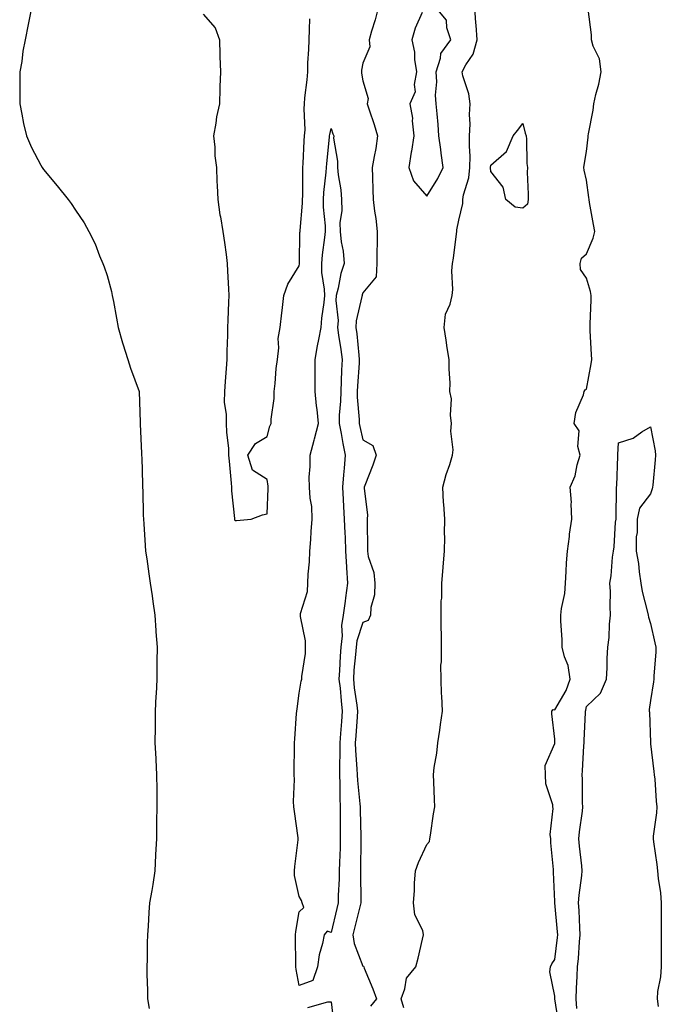
# Model space of a CAD drawing. Units: inches. Extents: x 936803 to 939443, y 7297898 to 7300538.
# Drawn here: x 937451 to 937651, y 7298830 to 7299138 of the extents above; entities that cross this region are included whole.
import ezdxf

# ---------------------------------------------------------------- set-up
doc = ezdxf.new("R2010")
doc.units = ezdxf.units.IN
doc.header["$MEASUREMENT"] = 0
doc.layers.add('Contour_93687297', color=7, linetype='Continuous', true_color=0xd91504)

msp = doc.modelspace()

# ---------------------------------------------------------------- linework, layer by layer
at = {"layer": 'Contour_93687297'}
for points in [[(937454.35, 7299141.92, 3233), (937453.37, 7299137.24, 3233), (937453.23, 7299136.73, 3233), (937452.39, 7299131.92, 3233), (937451.63, 7299128.34, 3233), (937451.26, 7299125.13, 3233), (937450.71, 7299121.92, 3233), (937450.64, 7299119.33, 3233), (937450.68, 7299114.56, 3233), (937450.63, 7299111.92, 3233), (937451.32, 7299108.65, 3233), (937451.86, 7299105.73, 3233), (937452.72, 7299101.92, 3233), (937454.36, 7299098.23, 3233), (937457.29, 7299092.68, 3233), (937457.66, 7299091.92, 3233), (937457.82, 7299091.69, 3233), (937458.05, 7299091.34, 3233), (937462.38, 7299086.25, 3233), (937465.81, 7299081.92, 3233), (937466.78, 7299080.65, 3233), (937468.05, 7299078.65, 3233), (937470.76, 7299074.63, 3233), (937472.28, 7299071.92, 3233), (937474.25, 7299068.12, 3233), (937475.63, 7299064.33, 3233), (937476.67, 7299061.92, 3233), (937477.06, 7299060.93, 3233), (937478.05, 7299058.21, 3233), (937479.32, 7299053.19, 3233), (937479.58, 7299051.92, 3233), (937479.94, 7299050.03, 3233), (937480.91, 7299044.78, 3233), (937481.45, 7299041.92, 3233), (937482.81, 7299037.15, 3233), (937482.9, 7299036.77, 3233), (937484.51, 7299031.92, 3233), (937485.28, 7299029.15, 3233), (937488.05, 7299021.92, 3233), (937488.35, 7299012.22, 3233), (937488.35, 7299011.92, 3233), (937488.36, 7299011.62, 3233), (937488.77, 7299002.64, 3233), (937488.79, 7299001.92, 3233), (937488.82, 7299001.15, 3233), (937489.06, 7298992.93, 3233), (937489.09, 7298991.92, 3233), (937489.14, 7298990.84, 3233), (937489.29, 7298983.15, 3233), (937489.33, 7298981.92, 3233), (937489.45, 7298980.51, 3233), (937489.88, 7298973.75, 3233), (937490.04, 7298971.92, 3233), (937490.39, 7298969.58, 3233), (937491.01, 7298964.89, 3233), (937491.48, 7298961.92, 3233), (937492.04, 7298957.94, 3233), (937492.32, 7298956.2, 3233), (937492.88, 7298951.92, 3233), (937493.25, 7298947.13, 3233), (937493.27, 7298946.71, 3233), (937493.61, 7298941.92, 3233), (937493.58, 7298937.45, 3233), (937493.57, 7298936.4, 3233), (937493.53, 7298931.92, 3233), (937493.3, 7298927.16, 3233), (937493.27, 7298926.7, 3233), (937493.04, 7298921.92, 3233), (937493, 7298916.98, 3233), (937492.99, 7298916.86, 3233), (937492.95, 7298911.92, 3233), (937493.21, 7298907.08, 3233), (937493.23, 7298906.74, 3233), (937493.47, 7298901.92, 3233), (937493.53, 7298897.4, 3233), (937493.52, 7298896.45, 3233), (937493.57, 7298891.92, 3233), (937493.49, 7298887.36, 3233), (937493.47, 7298886.5, 3233), (937493.39, 7298881.92, 3233), (937493.18, 7298877.05, 3233), (937493.17, 7298876.8, 3233), (937492.95, 7298871.92, 3233), (937492.28, 7298867.69, 3233), (937491.94, 7298865.81, 3233), (937491.3, 7298861.92, 3233), (937491.09, 7298858.87, 3233), (937490.79, 7298854.66, 3233), (937490.6, 7298851.92, 3233), (937490.55, 7298849.42, 3233), (937490.47, 7298844.34, 3233), (937490.41, 7298841.92, 3233), (937490.42, 7298839.56, 3233), (937490.65, 7298834.52, 3233), (937490.65, 7298831.92, 3233), (937491.1, 7298828.87, 3233)], [(937562.77, 7299141.92, 3234), (937561.83, 7299138.13, 3234), (937560.72, 7299134.59, 3234), (937559.99, 7299131.92, 3234), (937560.21, 7299129.76, 3234), (937558.05, 7299124.56, 3234), (937557.6, 7299122.38, 3234), (937557.55, 7299121.92, 3234), (937557.59, 7299121.45, 3234), (937558.05, 7299119.12, 3234), (937559.7, 7299113.57, 3234), (937559.33, 7299111.92, 3234), (937559.96, 7299110.02, 3234), (937561.56, 7299105.43, 3234), (937562.65, 7299101.92, 3234), (937562.03, 7299097.94, 3234), (937561.53, 7299095.4, 3234), (937560.95, 7299091.92, 3234), (937561.08, 7299088.89, 3234), (937561.14, 7299085.01, 3234), (937561.28, 7299081.92, 3234), (937561.66, 7299078.31, 3234), (937562.12, 7299075.99, 3234), (937562.47, 7299071.92, 3234), (937562.46, 7299067.51, 3234), (937562.43, 7299066.3, 3234), (937562.43, 7299061.92, 3234), (937562.19, 7299057.79, 3234), (937558.05, 7299052.71, 3234), (937557.82, 7299052.15, 3234), (937557.75, 7299051.92, 3234), (937557.73, 7299051.6, 3234), (937555.95, 7299044.02, 3234), (937555.83, 7299041.92, 3234), (937556.09, 7299039.96, 3234), (937556.74, 7299033.23, 3234), (937556.9, 7299031.92, 3234), (937556.84, 7299030.71, 3234), (937556.36, 7299023.61, 3234), (937556.28, 7299021.92, 3234), (937556.26, 7299020.13, 3234), (937556.89, 7299013.08, 3234), (937556.88, 7299011.92, 3234), (937557.07, 7299010.94, 3234), (937558.05, 7299006.74, 3234), (937561.17, 7299005.04, 3234), (937562.17, 7299001.92, 3234), (937561.16, 7298998.81, 3234), (937558.63, 7298992.5, 3234), (937558.42, 7298991.92, 3234), (937558.38, 7298991.59, 3234), (937559.46, 7298983.33, 3234), (937559.36, 7298981.92, 3234), (937559.34, 7298980.63, 3234), (937559.47, 7298973.34, 3234), (937559.45, 7298971.92, 3234), (937559.68, 7298970.29, 3234), (937561.44, 7298965.31, 3234), (937561.73, 7298961.92, 3234), (937561.68, 7298958.29, 3234), (937560.48, 7298954.35, 3234), (937560.43, 7298951.92, 3234), (937559.73, 7298950.24, 3234), (937558.05, 7298949.61, 3234), (937556.14, 7298943.83, 3234), (937555.92, 7298941.92, 3234), (937555.75, 7298939.62, 3234), (937555.24, 7298934.72, 3234), (937555.04, 7298931.92, 3234), (937555.34, 7298929.21, 3234), (937556.17, 7298923.8, 3234), (937556.39, 7298921.92, 3234), (937556.26, 7298920.12, 3234), (937555.8, 7298914.18, 3234), (937555.63, 7298911.92, 3234), (937555.67, 7298909.55, 3234), (937556.17, 7298903.8, 3234), (937556.2, 7298901.92, 3234), (937556.29, 7298900.15, 3234), (937557.09, 7298892.88, 3234), (937557.14, 7298891.92, 3234), (937557.15, 7298891.01, 3234), (937557.36, 7298882.61, 3234), (937557.37, 7298881.92, 3234), (937557.35, 7298881.22, 3234), (937557.31, 7298872.66, 3234), (937557.29, 7298871.92, 3234), (937557.28, 7298871.15, 3234), (937557.43, 7298862.54, 3234), (937557.42, 7298861.92, 3234), (937557.21, 7298861.08, 3234), (937555.52, 7298854.45, 3234), (937554.9, 7298851.92, 3234), (937555.3, 7298849.17, 3234), (937558.05, 7298842.07, 3234), (937558.17, 7298842.05, 3234), (937558.3, 7298841.92, 3234), (937558.47, 7298841.5, 3234), (937561.16, 7298835.03, 3234), (937562.29, 7298831.92, 3234), (937560.42, 7298829.55, 3234)], [(937570.87, 7298829.1, 3234), (937569.99, 7298831.92, 3234), (937571.17, 7298835.05, 3234), (937571.66, 7298838.31, 3234), (937574.58, 7298841.92, 3234), (937575.34, 7298844.63, 3234), (937576.68, 7298850.54, 3234), (937577.03, 7298851.92, 3234), (937576.75, 7298853.22, 3234), (937574.26, 7298858.13, 3234), (937573.89, 7298861.92, 3234), (937574.2, 7298865.77, 3234), (937574.23, 7298868.1, 3234), (937574.51, 7298871.92, 3234), (937575.41, 7298874.56, 3234), (937578.05, 7298880.2, 3234), (937578.84, 7298881.14, 3234), (937578.99, 7298881.92, 3234), (937579.17, 7298883.04, 3234), (937580.17, 7298889.8, 3234), (937580.52, 7298891.92, 3234), (937580.41, 7298894.28, 3234), (937580.18, 7298899.78, 3234), (937580.09, 7298901.92, 3234), (937580.37, 7298904.24, 3234), (937581.19, 7298908.78, 3234), (937581.53, 7298911.92, 3234), (937582.09, 7298915.96, 3234), (937582.3, 7298917.67, 3234), (937582.91, 7298921.92, 3234), (937582.77, 7298926.64, 3234), (937582.66, 7298927.31, 3234), (937582.48, 7298931.92, 3234), (937582.44, 7298936.31, 3234), (937582.65, 7298937.32, 3234), (937582.63, 7298941.92, 3234), (937582.64, 7298946.51, 3234), (937582.53, 7298947.44, 3234), (937582.55, 7298951.92, 3234), (937582.57, 7298956.44, 3234), (937582.72, 7298957.25, 3234), (937582.74, 7298961.92, 3234), (937583.12, 7298966.85, 3234), (937583.15, 7298967.02, 3234), (937583.59, 7298971.92, 3234), (937583.62, 7298976.34, 3234), (937583.6, 7298977.47, 3234), (937583.63, 7298981.92, 3234), (937583.36, 7298986.61, 3234), (937583.3, 7298987.17, 3234), (937583.06, 7298991.92, 3234), (937584.09, 7298995.88, 3234), (937585.21, 7298999.09, 3234), (937586.07, 7299001.92, 3234), (937586.31, 7299003.66, 3234), (937585.57, 7299009.44, 3234), (937585.78, 7299011.92, 3234), (937585.46, 7299014.51, 3234), (937585.72, 7299019.59, 3234), (937585.28, 7299021.92, 3234), (937585.34, 7299024.63, 3234), (937584.98, 7299028.84, 3234), (937585.03, 7299031.92, 3234), (937584.43, 7299035.53, 3234), (937584.1, 7299037.96, 3234), (937583.41, 7299041.92, 3234), (937583.93, 7299046.04, 3234), (937585.33, 7299049.2, 3234), (937585.94, 7299051.92, 3234), (937586.22, 7299053.75, 3234), (937585.81, 7299059.68, 3234), (937586.04, 7299061.92, 3234), (937586.38, 7299063.6, 3234), (937587.34, 7299071.22, 3234), (937587.47, 7299071.92, 3234), (937587.47, 7299072.51, 3234), (937588.05, 7299075.44, 3234), (937589.26, 7299080.72, 3234), (937589.31, 7299081.92, 3234), (937589.52, 7299083.39, 3234), (937591.21, 7299088.77, 3234), (937591.5, 7299091.92, 3234), (937591.58, 7299095.46, 3234), (937591.36, 7299098.62, 3234), (937591.44, 7299101.92, 3234), (937591.61, 7299105.47, 3234), (937591.44, 7299108.52, 3234), (937591.64, 7299111.92, 3234), (937591.14, 7299115.01, 3234), (937589.33, 7299120.63, 3234), (937589.06, 7299121.92, 3234), (937590.23, 7299124.11, 3234), (937592.52, 7299127.46, 3234), (937593.78, 7299131.92, 3234), (937593.45, 7299136.53, 3234), (937593.35, 7299137.22, 3234), (937593.05, 7299141.92, 3234)], [(937576.61, 7299140.48, 3235), (937574.39, 7299135.58, 3235), (937573.39, 7299131.92, 3235), (937574.13, 7299128, 3235), (937574.23, 7299125.74, 3235), (937574.8, 7299121.92, 3235), (937574.04, 7299117.92, 3235), (937574.38, 7299115.59, 3235), (937572.72, 7299111.92, 3235), (937573.56, 7299107.43, 3235), (937573.44, 7299106.53, 3235), (937573.94, 7299101.92, 3235), (937573.21, 7299097.08, 3235), (937573.16, 7299096.8, 3235), (937572.44, 7299091.92, 3235), (937573.9, 7299087.77, 3235), (937578.05, 7299083, 3235), (937581.45, 7299088.52, 3235), (937583.14, 7299091.92, 3235), (937582.57, 7299096.44, 3235), (937582.41, 7299097.56, 3235), (937581.83, 7299101.92, 3235), (937581.55, 7299105.42, 3235), (937581.23, 7299108.74, 3235), (937580.96, 7299111.92, 3235), (937580.71, 7299114.58, 3235), (937581.17, 7299118.8, 3235), (937580.96, 7299121.92, 3235), (937582.31, 7299126.18, 3235), (937582.38, 7299127.59, 3235), (937585.5, 7299131.92, 3235), (937584.27, 7299135.71, 3235), (937584.2, 7299138.07, 3235), (937580.93, 7299141.92, 3235)], [(937508.05, 7299139.96, 3234), (937511.8, 7299135.68, 3234), (937513.15, 7299131.92, 3234), (937513.31, 7299127.17, 3234), (937513.3, 7299126.67, 3234), (937513.45, 7299121.92, 3234), (937513.28, 7299117.15, 3234), (937513.27, 7299116.7, 3234), (937513.11, 7299111.92, 3234), (937512.2, 7299107.78, 3234), (937512, 7299105.87, 3234), (937511.28, 7299101.92, 3234), (937511.66, 7299098.31, 3234), (937511.7, 7299095.57, 3234), (937512.17, 7299091.92, 3234), (937512.37, 7299087.6, 3234), (937512.42, 7299086.3, 3234), (937512.63, 7299081.92, 3234), (937513.3, 7299077.17, 3234), (937513.45, 7299076.53, 3234), (937514.21, 7299071.92, 3234), (937514.67, 7299068.54, 3234), (937515.21, 7299064.76, 3234), (937515.6, 7299061.92, 3234), (937515.7, 7299059.57, 3234), (937515.95, 7299054.03, 3234), (937516.03, 7299051.92, 3234), (937515.96, 7299049.82, 3234), (937515.72, 7299044.25, 3234), (937515.63, 7299041.92, 3234), (937515.61, 7299039.49, 3234), (937515.43, 7299034.54, 3234), (937515.41, 7299031.92, 3234), (937515.21, 7299029.09, 3234), (937514.92, 7299025.05, 3234), (937514.71, 7299021.92, 3234), (937514.65, 7299018.52, 3234), (937515.28, 7299014.69, 3234), (937515.2, 7299011.92, 3234), (937515.31, 7299009.18, 3234), (937515.93, 7299004.04, 3234), (937516.02, 7299001.92, 3234), (937516.17, 7299000.05, 3234), (937516.78, 7298993.19, 3234), (937516.89, 7298991.92, 3234), (937516.96, 7298990.84, 3234), (937517.81, 7298982.15, 3234), (937517.83, 7298981.92, 3234), (937517.89, 7298981.76, 3234), (937518.05, 7298981.49, 3234), (937518.46, 7298981.5, 3234), (937523.05, 7298981.92, 3234), (937526.66, 7298983.31, 3234), (937528.05, 7298983.63, 3234), (937528.4, 7298991.57, 3234), (937528.36, 7298991.92, 3234), (937528.36, 7298992.23, 3234), (937528.05, 7298994.36, 3234), (937523.45, 7298997.32, 3234), (937522.01, 7299001.92, 3234), (937524.38, 7299005.59, 3234), (937528.05, 7299007.78, 3234), (937528.88, 7299011.09, 3234), (937529.28, 7299011.92, 3234), (937529.31, 7299013.19, 3234), (937530.23, 7299019.74, 3234), (937530.27, 7299021.92, 3234), (937530.55, 7299024.42, 3234), (937530.92, 7299029.05, 3234), (937531.26, 7299031.92, 3234), (937531.7, 7299035.57, 3234), (937531.48, 7299038.49, 3234), (937532.12, 7299041.92, 3234), (937532.67, 7299046.54, 3234), (937532.77, 7299047.2, 3234), (937533.3, 7299051.92, 3234), (937534.51, 7299055.46, 3234), (937538.05, 7299061.17, 3234), (937538.14, 7299061.83, 3234), (937538.14, 7299061.92, 3234), (937538.15, 7299062.02, 3234), (937538.34, 7299071.63, 3234), (937538.37, 7299071.92, 3234), (937538.37, 7299072.23, 3234), (937539.14, 7299080.84, 3234), (937539.13, 7299081.92, 3234), (937539.2, 7299083.06, 3234), (937539.2, 7299090.77, 3234), (937539.28, 7299091.92, 3234), (937539.37, 7299093.24, 3234), (937539.66, 7299100.31, 3234), (937539.78, 7299101.92, 3234), (937539.92, 7299103.79, 3234), (937539.64, 7299110.33, 3234), (937539.79, 7299111.92, 3234), (937539.91, 7299113.78, 3234), (937540.62, 7299119.35, 3234), (937540.76, 7299121.92, 3234), (937540.84, 7299124.71, 3234), (937541.13, 7299128.83, 3234), (937541.22, 7299131.92, 3234), (937541.3, 7299135.17, 3234), (937541.45, 7299138.52, 3234)], [(937619.42, 7298823.29, 3233), (937618.07, 7298831.89, 3233), (937618.07, 7298831.95, 3233), (937618.05, 7298832.72, 3233), (937616.48, 7298840.35, 3233), (937616.77, 7298841.92, 3233), (937617.18, 7298842.79, 3233), (937618.05, 7298844.22, 3233), (937618.95, 7298851.02, 3233), (937619.04, 7298851.92, 3233), (937618.97, 7298852.85, 3233), (937618.06, 7298861.91, 3233), (937618.06, 7298861.93, 3233), (937618.05, 7298862.3, 3233), (937617.64, 7298871.51, 3233), (937617.63, 7298871.92, 3233), (937617.63, 7298872.34, 3233), (937616.85, 7298880.72, 3233), (937616.85, 7298881.92, 3233), (937616.66, 7298883.32, 3233), (937617.58, 7298891.45, 3233), (937617.46, 7298891.92, 3233), (937617.43, 7298892.54, 3233), (937615.23, 7298899.1, 3233), (937615.15, 7298901.92, 3233), (937615.11, 7298904.87, 3233), (937618.05, 7298911.73, 3233), (937618.08, 7298911.89, 3233), (937618.08, 7298911.96, 3233), (937618.05, 7298913.13, 3233), (937617.19, 7298921.06, 3233), (937617.17, 7298921.92, 3233), (937617.59, 7298922.38, 3233), (937618.05, 7298922.3, 3233), (937621.65, 7298928.32, 3233), (937622.94, 7298931.92, 3233), (937622.29, 7298936.16, 3233), (937621.12, 7298938.85, 3233), (937620.34, 7298941.92, 3233), (937620.41, 7298944.28, 3233), (937619.92, 7298950.05, 3233), (937619.98, 7298951.92, 3233), (937620.14, 7298954.01, 3233), (937621.23, 7298958.74, 3233), (937621.4, 7298961.92, 3233), (937621.68, 7298965.55, 3233), (937621.73, 7298968.25, 3233), (937622.05, 7298971.92, 3233), (937622.68, 7298976.55, 3233), (937622.73, 7298977.24, 3233), (937623.46, 7298981.92, 3233), (937623.23, 7298986.74, 3233), (937623.27, 7298987.14, 3233), (937622.93, 7298991.92, 3233), (937624.45, 7298995.52, 3233), (937625.1, 7298998.96, 3233), (937625.99, 7299001.92, 3233), (937625.29, 7299004.68, 3233), (937625.67, 7299009.55, 3233), (937624.1, 7299011.92, 3233), (937624.65, 7299015.32, 3233), (937627.02, 7299020.89, 3233), (937627.29, 7299021.92, 3233), (937627.59, 7299022.38, 3233), (937628.05, 7299022.66, 3233), (937629.47, 7299030.5, 3233), (937629.62, 7299031.92, 3233), (937629.57, 7299033.43, 3233), (937629.15, 7299040.83, 3233), (937629.1, 7299041.92, 3233), (937629.12, 7299042.99, 3233), (937629.42, 7299050.55, 3233), (937629.44, 7299051.92, 3233), (937629.27, 7299053.14, 3233), (937628.05, 7299057.37, 3233), (937626.16, 7299060.04, 3233), (937626.01, 7299061.92, 3233), (937626.41, 7299063.56, 3233), (937628.05, 7299064.97, 3233), (937630.11, 7299069.86, 3233), (937630.59, 7299071.92, 3233), (937630.21, 7299074.08, 3233), (937628.95, 7299081.02, 3233), (937628.79, 7299081.92, 3233), (937628.73, 7299082.6, 3233), (937628.05, 7299088, 3233), (937627.27, 7299091.14, 3233), (937627.12, 7299091.92, 3233), (937627.26, 7299092.71, 3233), (937628.05, 7299097, 3233), (937628.5, 7299101.47, 3233), (937628.54, 7299101.92, 3233), (937628.61, 7299102.49, 3233), (937630.07, 7299109.9, 3233), (937630.29, 7299111.92, 3233), (937630.91, 7299114.78, 3233), (937631.9, 7299118.07, 3233), (937632.57, 7299121.92, 3233), (937632.08, 7299125.94, 3233), (937630.08, 7299129.9, 3233), (937629.57, 7299131.92, 3233), (937629.58, 7299133.45, 3233), (937628.48, 7299141.49, 3233)], [(937624.99, 7298828.86, 3232), (937624.8, 7298831.92, 3232), (937624.86, 7298835.11, 3232), (937625.13, 7298839, 3232), (937625.19, 7298841.92, 3232), (937625.45, 7298844.52, 3232), (937625.8, 7298849.67, 3232), (937626.02, 7298851.92, 3232), (937625.88, 7298854.1, 3232), (937625.69, 7298859.56, 3232), (937625.53, 7298861.92, 3232), (937625.66, 7298864.31, 3232), (937626.55, 7298870.42, 3232), (937626.65, 7298871.92, 3232), (937626.52, 7298873.45, 3232), (937625.8, 7298879.67, 3232), (937625.62, 7298881.92, 3232), (937625.82, 7298884.15, 3232), (937626.73, 7298890.6, 3232), (937626.86, 7298891.92, 3232), (937626.76, 7298893.21, 3232), (937626.76, 7298900.63, 3232), (937626.63, 7298901.92, 3232), (937626.8, 7298903.16, 3232), (937627.2, 7298911.07, 3232), (937627.3, 7298911.92, 3232), (937627.31, 7298912.66, 3232), (937627.64, 7298921.51, 3232), (937627.64, 7298921.92, 3232), (937627.78, 7298922.19, 3232), (937628.05, 7298923.3, 3232), (937632.42, 7298927.55, 3232), (937634.25, 7298931.92, 3232), (937634.49, 7298935.47, 3232), (937634.44, 7298938.31, 3232), (937634.64, 7298941.92, 3232), (937635.07, 7298944.9, 3232), (937635.23, 7298949.1, 3232), (937635.56, 7298951.92, 3232), (937635.39, 7298954.58, 3232), (937635.48, 7298959.35, 3232), (937635.28, 7298961.92, 3232), (937635.71, 7298964.26, 3232), (937636.16, 7298970.03, 3232), (937636.44, 7298971.92, 3232), (937636.68, 7298973.29, 3232), (937637.1, 7298980.97, 3232), (937637.24, 7298981.92, 3232), (937637.28, 7298982.69, 3232), (937637.4, 7298991.28, 3232), (937637.43, 7298991.92, 3232), (937637.49, 7298992.49, 3232), (937637.78, 7299001.66, 3232), (937637.81, 7299001.92, 3232), (937637.82, 7299002.15, 3232), (937638.05, 7299005.82, 3232), (937642.65, 7299007.32, 3232), (937645.36, 7299009.22, 3232), (937648.05, 7299010.79, 3232), (937649.45, 7299003.32, 3232), (937649.63, 7299001.92, 3232), (937649.47, 7299000.49, 3232), (937648.76, 7298992.63, 3232), (937648.68, 7298991.92, 3232), (937648.54, 7298991.43, 3232), (937648.05, 7298989.83, 3232), (937644.6, 7298985.38, 3232), (937643.86, 7298981.92, 3232), (937643.91, 7298977.78, 3232), (937643.56, 7298976.4, 3232), (937643.56, 7298971.92, 3232), (937644.24, 7298968.11, 3232), (937644.49, 7298965.47, 3232), (937645.02, 7298961.92, 3232), (937645.41, 7298959.27, 3232), (937647.11, 7298952.86, 3232), (937647.28, 7298951.92, 3232), (937647.42, 7298951.29, 3232), (937648.05, 7298949.31, 3232), (937649.4, 7298943.28, 3232), (937649.69, 7298941.92, 3232), (937649.66, 7298940.31, 3232), (937649.06, 7298932.93, 3232), (937649.04, 7298931.92, 3232), (937648.96, 7298931.01, 3232), (937648.05, 7298925.22, 3232), (937647.61, 7298922.36, 3232), (937647.63, 7298921.92, 3232), (937647.69, 7298921.56, 3232), (937648.03, 7298911.94, 3232), (937648.04, 7298911.9, 3232), (937648.05, 7298911.7, 3232), (937649.11, 7298902.98, 3232), (937649.23, 7298901.92, 3232), (937649.36, 7298900.61, 3232), (937649.81, 7298893.69, 3232), (937649.97, 7298891.92, 3232), (937649.93, 7298890.04, 3232), (937648.89, 7298882.76, 3232), (937648.87, 7298881.92, 3232), (937648.96, 7298881, 3232), (937650.02, 7298873.89, 3232), (937650.21, 7298871.92, 3232), (937650.45, 7298869.52, 3232), (937651.14, 7298865.02, 3232), (937651.41, 7298861.92, 3232), (937651.41, 7298858.56, 3232), (937651.34, 7298855.21, 3232), (937651.34, 7298851.92, 3232), (937651.37, 7298848.6, 3232), (937651.32, 7298845.19, 3232), (937651.34, 7298841.92, 3232), (937651.16, 7298838.8, 3232), (937650.27, 7298834.15, 3232), (937650.1, 7298831.92, 3232), (937650.45, 7298829.52, 3232)], [(937540.78, 7298829.19, 3233), (937547.05, 7298830.92, 3233), (937548.05, 7298830.9, 3233), (937549.09, 7298822.96, 3233)]]:
    msp.add_polyline3d(points, dxfattribs=at)
for points in [[(937608.05, 7299079.23, 3233), (937605.64, 7299079.52, 3233), (937602.72, 7299081.92, 3233), (937601.97, 7299085.85, 3233), (937598.05, 7299090.71, 3233), (937597.95, 7299091.82, 3233), (937597.96, 7299091.92, 3233), (937597.96, 7299092.01, 3233), (937598.05, 7299092.73, 3233), (937602.99, 7299096.98, 3233), (937605.03, 7299101.92, 3233), (937606.38, 7299103.59, 3233), (937608.05, 7299105.72, 3233), (937608.84, 7299102.7, 3233), (937609.09, 7299101.92, 3233), (937609.18, 7299100.79, 3233), (937609.36, 7299093.23, 3233), (937609.49, 7299091.92, 3233), (937609.44, 7299090.53, 3233), (937609.78, 7299083.66, 3233), (937609.73, 7299081.92, 3233), (937609.5, 7299080.47, 3233)], [(937538.05, 7298836.07, 3233), (937537.16, 7298841.03, 3233), (937537.09, 7298841.92, 3233), (937537.06, 7298842.91, 3233), (937536.99, 7298850.86, 3233), (937536.95, 7298851.92, 3233), (937537.02, 7298852.96, 3233), (937538.05, 7298859.15, 3233), (937539.51, 7298860.46, 3233), (937539.07, 7298861.92, 3233), (937538.8, 7298862.66, 3233), (937538.05, 7298863.87, 3233), (937536.62, 7298870.49, 3233), (937536.58, 7298871.92, 3233), (937536.69, 7298873.28, 3233), (937537.74, 7298881.61, 3233), (937537.77, 7298881.92, 3233), (937537.73, 7298882.24, 3233), (937536.58, 7298890.45, 3233), (937536.42, 7298891.92, 3233), (937536.34, 7298893.64, 3233), (937536.65, 7298900.52, 3233), (937536.56, 7298901.92, 3233), (937536.57, 7298903.4, 3233), (937536.62, 7298910.49, 3233), (937536.63, 7298911.92, 3233), (937536.77, 7298913.2, 3233), (937537.24, 7298921.11, 3233), (937537.32, 7298921.92, 3233), (937537.41, 7298922.56, 3233), (937538.05, 7298927.49, 3233), (937538.72, 7298931.25, 3233), (937538.88, 7298931.92, 3233), (937538.89, 7298932.76, 3233), (937540.05, 7298939.93, 3233), (937540.07, 7298941.92, 3233), (937540.04, 7298943.91, 3233), (937538.49, 7298951.47, 3233), (937538.48, 7298951.92, 3233), (937538.52, 7298952.39, 3233), (937540.67, 7298959.29, 3233), (937540.79, 7298961.92, 3233), (937540.87, 7298964.73, 3233), (937541.36, 7298968.61, 3233), (937541.43, 7298971.92, 3233), (937541.72, 7298975.59, 3233), (937541.88, 7298978.09, 3233), (937542.18, 7298981.92, 3233), (937542.02, 7298985.88, 3233), (937541.48, 7298988.49, 3233), (937541.28, 7298991.92, 3233), (937541.24, 7298995.11, 3233), (937541.57, 7298998.4, 3233), (937541.53, 7299001.92, 3233), (937542.79, 7299006.66, 3233), (937542.9, 7299007.07, 3233), (937544.17, 7299011.92, 3233), (937543.69, 7299016.28, 3233), (937543.5, 7299017.38, 3233), (937543.06, 7299021.92, 3233), (937543.08, 7299026.89, 3233), (937543.07, 7299026.95, 3233), (937543.09, 7299031.92, 3233), (937543.8, 7299036.17, 3233), (937544.25, 7299038.12, 3233), (937544.95, 7299041.92, 3233), (937545.18, 7299044.78, 3233), (937545.9, 7299049.76, 3233), (937546.09, 7299051.92, 3233), (937546.06, 7299053.91, 3233), (937545.21, 7299059.09, 3233), (937545.18, 7299061.92, 3233), (937545.39, 7299064.59, 3233), (937546.16, 7299070.03, 3233), (937546.32, 7299071.92, 3233), (937546.3, 7299073.67, 3233), (937545.7, 7299079.57, 3233), (937545.69, 7299081.92, 3233), (937545.82, 7299084.16, 3233), (937546.58, 7299090.46, 3233), (937546.68, 7299091.92, 3233), (937546.77, 7299093.21, 3233), (937547.6, 7299101.47, 3233), (937547.63, 7299101.92, 3233), (937547.66, 7299102.31, 3233), (937548.05, 7299104.19, 3233), (937548.64, 7299102.52, 3233), (937548.91, 7299101.92, 3233), (937548.88, 7299101.09, 3233), (937550.09, 7299093.96, 3233), (937550.04, 7299091.92, 3233), (937550.27, 7299089.7, 3233), (937551.08, 7299084.96, 3233), (937551.34, 7299081.92, 3233), (937551.4, 7299078.56, 3233), (937550.81, 7299074.68, 3233), (937550.89, 7299071.92, 3233), (937551.23, 7299068.74, 3233), (937551.88, 7299065.75, 3233), (937552.21, 7299061.92, 3233), (937551.15, 7299058.82, 3233), (937550.31, 7299054.18, 3233), (937549.7, 7299051.92, 3233), (937549.58, 7299050.39, 3233), (937550.25, 7299044.12, 3233), (937550.13, 7299041.92, 3233), (937550.44, 7299039.53, 3233), (937551.16, 7299035.03, 3233), (937551.54, 7299031.92, 3233), (937551.37, 7299028.61, 3233), (937551.24, 7299025.11, 3233), (937551.08, 7299021.92, 3233), (937551.06, 7299018.91, 3233), (937550.59, 7299014.46, 3233), (937550.56, 7299011.92, 3233), (937551.18, 7299008.79, 3233), (937551.73, 7299005.6, 3233), (937552.49, 7299001.92, 3233), (937552.12, 7298997.85, 3233), (937551.98, 7298995.85, 3233), (937551.62, 7298991.92, 3233), (937551.83, 7298988.14, 3233), (937551.99, 7298985.86, 3233), (937552.2, 7298981.92, 3233), (937552.36, 7298977.61, 3233), (937552.44, 7298976.31, 3233), (937552.61, 7298971.92, 3233), (937552.9, 7298967.07, 3233), (937552.88, 7298966.75, 3233), (937553.26, 7298961.92, 3233), (937552.59, 7298957.38, 3233), (937552.47, 7298956.34, 3233), (937551.85, 7298951.92, 3233), (937551.31, 7298948.66, 3233), (937551.53, 7298945.41, 3233), (937551.15, 7298941.92, 3233), (937550.93, 7298939.04, 3233), (937550.74, 7298934.62, 3233), (937550.55, 7298931.92, 3233), (937550.87, 7298929.11, 3233), (937551.19, 7298925.06, 3233), (937551.57, 7298921.92, 3233), (937551.32, 7298918.65, 3233), (937551.03, 7298914.91, 3233), (937550.81, 7298911.92, 3233), (937550.86, 7298909.11, 3233), (937550.66, 7298904.53, 3233), (937550.72, 7298901.92, 3233), (937550.85, 7298899.13, 3233), (937550.79, 7298894.66, 3233), (937550.94, 7298891.92, 3233), (937550.96, 7298889.01, 3233), (937550.94, 7298884.8, 3233), (937550.96, 7298881.92, 3233), (937550.89, 7298879.08, 3233), (937550.69, 7298874.56, 3233), (937550.62, 7298871.92, 3233), (937550.58, 7298869.39, 3233), (937550.34, 7298864.21, 3233), (937550.3, 7298861.92, 3233), (937549.85, 7298860.12, 3233), (937548.05, 7298852.68, 3233), (937546.89, 7298853.08, 3233), (937545.86, 7298851.92, 3233), (937545.34, 7298849.21, 3233), (937544.34, 7298845.63, 3233), (937543.79, 7298841.92, 3233), (937542.39, 7298837.58, 3233)]]:
    msp.add_polyline3d(points, close=True, dxfattribs=at)

doc.saveas('drawing.dxf')
